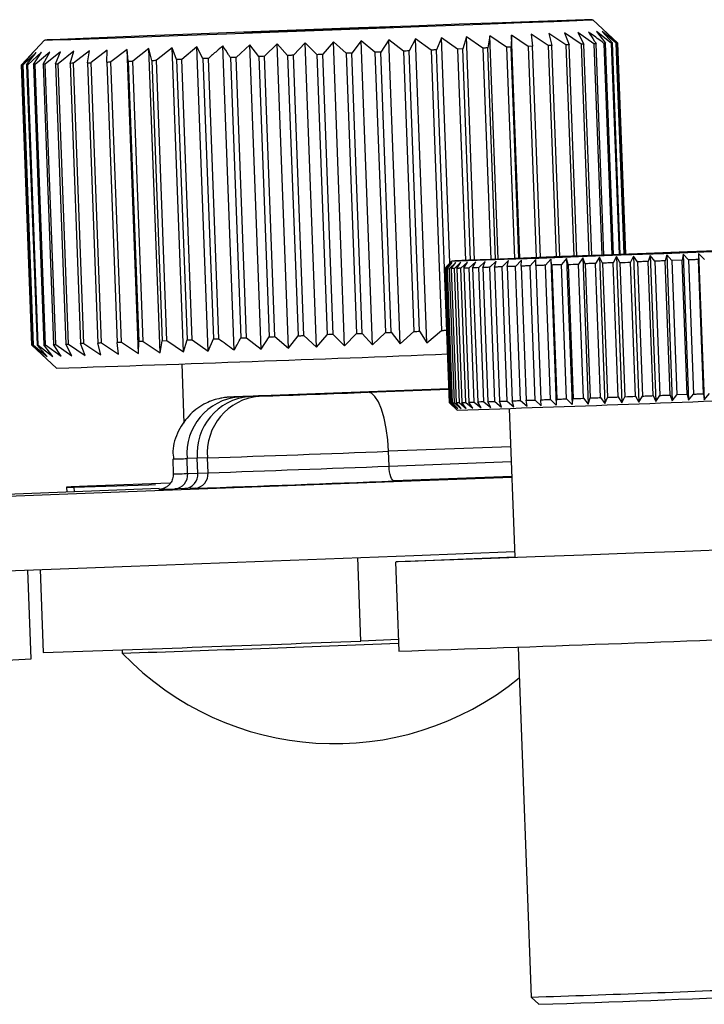
# Model space of a CAD drawing. Extents: x 5 to 292, y 5 to 205.
# Drawn here: x 141 to 144, y 59 to 63 of the extents above; entities that cross this region are included whole.
import ezdxf

# ---------------------------------------------------------------- set-up
doc = ezdxf.new("R2010")
doc.units = 0
doc.layers.get('0').update_dxf_attribs({"linetype": 'CONTINUOUS'})

msp = doc.modelspace()

# ---------------------------------------------------------------- linework, layer by layer
at = {"color": 7, "linetype": 'CONTINUOUS'}
for p, q in [((143.8967, 62.6978), (143.793, 62.794)), ((143.6061, 62.6856), (143.535, 62.733)), ((143.535, 62.733), (143.5403, 62.683)), ((143.68, 62.6885), (143.6095, 62.7359)), ((143.6095, 62.7359), (143.6216, 62.6862)), ((143.7439, 62.6911), (143.6748, 62.7385)), ((143.6748, 62.7385), (143.6936, 62.6891)), ((143.7973, 62.6932), (143.7302, 62.7407)), ((143.7302, 62.7407), (143.7555, 62.6915)), ((143.8705, 62.6964), (143.8092, 62.7441)), ((143.8092, 62.7441), (143.8467, 62.6953)), ((143.8895, 62.6973), (143.832, 62.7451)), ((143.832, 62.7451), (143.8752, 62.6966)), ((143.8966, 62.6978), (143.8435, 62.7457)), ((143.8435, 62.7457), (143.8919, 62.6974)), ((141.4946, 62.7084), (141.3984, 62.6047)), ((142.4709, 62.6927), (142.4171, 62.6406)), ((142.5141, 62.6442), (142.4709, 62.6927)), ((142.5183, 61.4186), (142.4709, 62.6927)), ((142.588, 62.697), (142.5385, 62.6451)), ((142.6364, 62.6487), (142.588, 62.697)), ((142.6355, 61.4229), (142.588, 62.697)), ((142.7057, 62.7014), (142.661, 62.6496)), ((142.7589, 62.6533), (142.7057, 62.7014)), ((142.7531, 61.4273), (142.7057, 62.7014)), ((142.8228, 62.7058), (142.7834, 62.6542)), ((142.8803, 62.6578), (142.8228, 62.7058)), ((142.8702, 61.4317), (142.8228, 62.7058)), ((142.9382, 62.7101), (142.9045, 62.6587)), ((142.9995, 62.6623), (142.9382, 62.7101)), ((142.9856, 61.436), (142.9382, 62.7101)), ((143.0507, 62.7144), (143.023, 62.6632)), ((143.1153, 62.6667), (143.0507, 62.7144)), ((143.0982, 61.4403), (143.0507, 62.7144)), ((143.1594, 62.7185), (143.138, 62.6676)), ((143.2266, 62.6709), (143.1594, 62.7185)), ((143.1945, 61.7761), (143.1594, 62.7185)), ((143.2632, 62.7225), (143.2482, 62.6718)), ((143.3323, 62.675), (143.2632, 62.7225)), ((143.298, 61.7874), (143.2632, 62.7225)), ((143.3609, 62.7262), (143.3527, 62.6758)), ((143.4314, 62.6788), (143.3609, 62.7262)), ((143.3958, 61.7912), (143.3609, 62.7262)), ((143.4518, 62.7297), (143.4504, 62.6795)), ((143.5229, 62.6823), (143.4518, 62.7297)), ((143.4867, 61.7948), (143.4518, 62.7297)), ((143.7555, 62.6915), (143.7439, 62.6911)), ((143.7885, 61.8062), (143.7555, 62.6915)), ((143.8067, 62.6936), (143.7973, 62.6932)), ((143.7973, 62.6932), (143.8303, 61.8078)), ((143.8397, 61.8082), (143.8067, 62.6936)), ((143.8467, 62.6953), (143.8396, 62.695)), ((143.8396, 62.695), (143.8726, 61.8094)), ((143.8797, 61.8096), (143.8467, 62.6953)), ((143.8705, 62.6964), (143.9035, 61.8105)), ((143.9083, 61.8107), (143.8752, 62.6966)), ((143.8895, 62.6973), (143.9225, 61.8112)), ((143.9249, 61.8113), (143.8919, 62.6974)), ((143.8966, 62.6978), (143.9297, 61.8115)), ((143.9297, 61.8115), (143.8967, 62.6978)), ((141.448, 62.6565), (141.3985, 62.6047)), ((141.4034, 62.6047), (141.448, 62.6565)), ((141.4597, 62.6567), (141.4058, 62.6047)), ((141.4203, 62.6051), (141.4597, 62.6567)), ((141.4827, 62.6574), (141.4251, 62.6053)), ((141.449, 62.606), (141.4827, 62.6574)), ((141.517, 62.6585), (141.4562, 62.6062)), ((141.4893, 62.6073), (141.517, 62.6585)), ((141.5621, 62.66), (141.4987, 62.6076)), ((141.5407, 62.609), (141.5621, 62.66)), ((141.6177, 62.6619), (141.5523, 62.6094)), ((141.6028, 62.6111), (141.6177, 62.6619)), ((141.6832, 62.6641), (141.6165, 62.6116)), ((141.6749, 62.6137), (141.6832, 62.6641)), ((141.7579, 62.6668), (141.6906, 62.6142)), ((141.7565, 62.6165), (141.7579, 62.6668)), ((141.8412, 62.6697), (141.7739, 62.6172)), ((141.8465, 62.6198), (141.8412, 62.6697)), ((141.8887, 61.3956), (141.8412, 62.6697)), ((141.9323, 62.673), (141.8656, 62.6204)), ((141.9444, 62.6233), (141.9323, 62.673)), ((141.9797, 61.3989), (141.9323, 62.673)), ((142.0302, 62.6765), (141.9648, 62.624)), ((142.0489, 62.6271), (142.0302, 62.6765)), ((142.0776, 61.4024), (142.0302, 62.6765)), ((142.134, 62.6803), (142.0706, 62.6279)), ((142.1593, 62.6311), (142.134, 62.6803)), ((142.1815, 61.4062), (142.134, 62.6803)), ((142.2902, 61.4102), (142.2428, 62.6843)), ((142.3554, 62.6884), (142.2979, 62.6362)), ((142.393, 62.6397), (142.3554, 62.6884)), ((142.4029, 61.4143), (142.3554, 62.6884)), ((142.7589, 62.6533), (142.8027, 61.4791)), ((142.8271, 61.48), (142.7834, 62.6542)), ((142.8803, 62.6578), (142.9241, 61.4836)), ((142.9482, 61.4845), (142.9045, 62.6587)), ((142.9995, 62.6623), (143.0433, 61.4881)), ((143.0668, 61.489), (143.023, 62.6632)), ((143.1153, 62.6667), (143.159, 61.4925)), ((143.1721, 61.752), (143.138, 62.6676)), ((143.2482, 62.6718), (143.2266, 62.6709)), ((143.2266, 62.6709), (143.2595, 61.7858)), ((143.2812, 61.7867), (143.2482, 62.6718)), ((143.3323, 62.675), (143.3652, 61.79)), ((143.3857, 61.7908), (143.3527, 62.6758)), ((143.4314, 62.6788), (143.4643, 61.7939)), ((143.4833, 61.7946), (143.4504, 62.6795)), ((143.5403, 62.683), (143.5229, 62.6823)), ((143.5229, 62.6823), (143.5559, 61.7974)), ((143.5733, 61.7981), (143.5403, 62.683)), ((143.6216, 62.6862), (143.6061, 62.6856)), ((143.6061, 62.6856), (143.639, 61.8006)), ((143.6546, 61.8012), (143.6216, 62.6862)), ((143.6936, 62.6891), (143.68, 62.6885)), ((143.68, 62.6885), (143.7129, 61.8034)), ((143.7266, 61.8039), (143.6936, 62.6891)), ((143.7439, 62.6911), (143.7769, 61.8058)), ((141.5407, 62.609), (141.5845, 61.4348)), ((141.5961, 61.4352), (141.5523, 62.6094)), ((141.6028, 62.6111), (141.6466, 61.437)), ((141.6602, 61.4374), (141.6165, 62.6116)), ((141.6749, 62.6137), (141.7187, 61.4395)), ((141.7343, 61.44), (141.6906, 62.6142)), ((141.7565, 62.6165), (141.8002, 61.4424)), ((141.8176, 61.443), (141.7739, 62.6172)), ((141.8465, 62.6198), (141.8656, 62.6204)), ((141.8465, 62.6198), (141.8903, 61.4456)), ((141.9093, 61.4463), (141.8656, 62.6204)), ((141.9444, 62.6233), (141.9881, 61.4491)), ((142.0086, 61.4498), (141.9648, 62.624)), ((142.0489, 62.6271), (142.0927, 61.4529)), ((142.1144, 61.4537), (142.0706, 62.6279)), ((142.1593, 62.6311), (142.203, 61.4569)), ((142.2258, 61.4577), (142.182, 62.6319)), ((142.2743, 62.6353), (142.3181, 61.4611)), ((142.3416, 61.462), (142.2979, 62.6362)), ((142.393, 62.6397), (142.4367, 61.4655)), ((142.4608, 61.4664), (142.4171, 62.6406)), ((142.5141, 62.6442), (142.5578, 61.47)), ((142.5823, 61.4709), (142.5385, 62.6451)), ((142.6364, 62.6487), (142.6802, 61.4745)), ((142.7048, 61.4754), (142.661, 62.6496)), ((141.3984, 62.6047), (141.4422, 61.4305)), ((141.4422, 61.4305), (141.3985, 62.6047)), ((141.4034, 62.6047), (141.4471, 61.4305)), ((141.4496, 61.4306), (141.4058, 62.6047)), ((141.4203, 62.6051), (141.4641, 61.4309)), ((141.4689, 61.4311), (141.4251, 62.6053)), ((141.449, 62.606), (141.4928, 61.4318)), ((141.4999, 61.432), (141.4562, 62.6062)), ((141.4893, 62.6073), (141.533, 61.4331)), ((141.5425, 61.4334), (141.4987, 62.6076)), ((143.4391, 61.7848), (143.4128, 61.7588)), ((143.4343, 61.7596), (143.4391, 61.7848)), ((143.4946, 61.7868), (143.4693, 61.7608)), ((143.4925, 61.7617), (143.4946, 61.7868)), ((143.5541, 61.789), (143.5301, 61.763)), ((143.5549, 61.7639), (143.5541, 61.789)), ((143.6172, 61.7913), (143.5947, 61.7654)), ((143.6208, 61.7663), (143.6172, 61.7913)), ((143.6172, 61.7913), (143.64, 61.1792)), ((143.6832, 61.7937), (143.6624, 61.7679)), ((143.6896, 61.7689), (143.6832, 61.7937)), ((143.6832, 61.7937), (143.706, 61.1816)), ((143.7514, 61.7962), (143.7327, 61.7704)), ((143.7606, 61.7715), (143.7514, 61.7962)), ((143.7514, 61.7962), (143.7743, 61.1841)), ((143.8213, 61.7988), (143.8047, 61.7731)), ((143.8331, 61.7741), (143.8213, 61.7988)), ((143.8213, 61.7988), (143.8441, 61.1867)), ((143.8922, 61.8014), (143.8778, 61.7758)), ((143.9065, 61.7769), (143.8922, 61.8014)), ((143.8922, 61.8014), (143.915, 61.1893)), ((143.9633, 61.8041), (143.9514, 61.7785)), ((143.98, 61.7796), (143.9633, 61.8041)), ((143.9633, 61.8041), (143.9861, 61.192)), ((144.0339, 61.8067), (144.0246, 61.7813)), ((144.053, 61.7823), (144.0339, 61.8067)), ((144.0339, 61.8067), (144.0567, 61.1946)), ((144.1035, 61.8093), (144.0969, 61.784)), ((144.1178, 61.2219), (144.0969, 61.784)), ((144.1246, 61.785), (144.1035, 61.8093)), ((144.1035, 61.8093), (144.1263, 61.1972)), ((144.1674, 61.7867), (144.1246, 61.785)), ((144.1246, 61.785), (144.1456, 61.2229)), ((144.1713, 61.8119), (144.1674, 61.7867)), ((144.1884, 61.2246), (144.1674, 61.7867)), ((144.1943, 61.7877), (144.1713, 61.8119)), ((144.1713, 61.8119), (144.1941, 61.1998)), ((144.1943, 61.7877), (144.2153, 61.2256)), ((144.2367, 61.8144), (144.2356, 61.7893)), ((144.2565, 61.2271), (144.2356, 61.7893)), ((144.2614, 61.7902), (144.2367, 61.8144)), ((144.2367, 61.8144), (144.2595, 61.2023)), ((143.2011, 61.7831), (143.171, 61.7508)), ((143.171, 61.7507), (143.1919, 61.1886)), ((143.1964, 61.7766), (143.1716, 61.7507)), ((143.1926, 61.1886), (143.1716, 61.7507)), ((143.1734, 61.7507), (143.1964, 61.7766)), ((143.1734, 61.7507), (143.1943, 61.1886)), ((143.2041, 61.7768), (143.1783, 61.7508)), ((143.1992, 61.1887), (143.1783, 61.7508)), ((143.1828, 61.751), (143.2041, 61.7768)), ((143.1828, 61.751), (143.1921, 61.7512)), ((143.1828, 61.751), (143.2037, 61.1889)), ((143.2188, 61.7772), (143.1921, 61.7512)), ((143.213, 61.1891), (143.1921, 61.7512)), ((143.1993, 61.7515), (143.2188, 61.7772)), ((143.1993, 61.7515), (143.2203, 61.1893)), ((143.2402, 61.7779), (143.2128, 61.7519)), ((143.2338, 61.1898), (143.2128, 61.7519)), ((143.2228, 61.7522), (143.2402, 61.7779)), ((143.2228, 61.7522), (143.2438, 61.1901)), ((143.2681, 61.7788), (143.2405, 61.7528)), ((143.2614, 61.1907), (143.2405, 61.7528)), ((143.253, 61.7532), (143.2681, 61.7788)), ((143.253, 61.7532), (143.274, 61.1911)), ((143.3024, 61.78), (143.2746, 61.754)), ((143.2956, 61.1919), (143.2746, 61.754)), ((143.2896, 61.7545), (143.3024, 61.78)), ((143.2896, 61.7545), (143.3106, 61.1924)), ((143.3425, 61.7814), (143.315, 61.7554)), ((143.3359, 61.1932), (143.315, 61.7554)), ((143.3324, 61.756), (143.3425, 61.7814)), ((143.3324, 61.756), (143.3533, 61.1939)), ((143.3883, 61.783), (143.3612, 61.757)), ((143.3822, 61.1949), (143.3612, 61.757)), ((143.3807, 61.7577), (143.3883, 61.783)), ((143.3807, 61.7577), (143.4017, 61.1956)), ((143.4338, 61.1967), (143.4128, 61.7588)), ((143.4343, 61.7596), (143.4552, 61.1975)), ((143.4902, 61.1987), (143.4693, 61.7608)), ((143.4925, 61.7617), (143.5135, 61.1996)), ((143.5511, 61.2009), (143.5301, 61.763)), ((143.5549, 61.7639), (143.5758, 61.2018)), ((143.6157, 61.2033), (143.5947, 61.7654)), ((143.6208, 61.7663), (143.6417, 61.2042)), ((143.6834, 61.2057), (143.6624, 61.7679)), ((143.6896, 61.7689), (143.7105, 61.2067)), ((143.7536, 61.2083), (143.7327, 61.7704)), ((143.7606, 61.7715), (143.7815, 61.2094)), ((143.8256, 61.211), (143.8047, 61.7731)), ((143.8331, 61.7741), (143.8541, 61.212)), ((143.8988, 61.2137), (143.8778, 61.7758)), ((143.9065, 61.7769), (143.9274, 61.2148)), ((143.9723, 61.2164), (143.9514, 61.7785)), ((143.98, 61.7796), (144.001, 61.2175)), ((144.0456, 61.2192), (144.0246, 61.7813)), ((144.053, 61.7823), (144.0739, 61.2202)), ((142.1815, 61.4062), (142.203, 61.4569)), ((142.203, 61.4569), (142.2258, 61.4577)), ((142.3416, 61.462), (142.4029, 61.4143)), ((142.4029, 61.4143), (142.4367, 61.4655)), ((142.4608, 61.4664), (142.5183, 61.4186)), ((142.5183, 61.4186), (142.5578, 61.47)), ((142.5823, 61.4709), (142.6355, 61.4229)), ((142.6355, 61.4229), (142.6802, 61.4745)), ((142.7048, 61.4754), (142.7531, 61.4273)), ((142.7531, 61.4273), (142.8027, 61.4791)), ((142.8271, 61.48), (142.8702, 61.4317)), ((142.8702, 61.4317), (142.9241, 61.4836)), ((142.9482, 61.4845), (142.9856, 61.436)), ((142.9856, 61.436), (143.0433, 61.4881)), ((143.0668, 61.489), (143.0982, 61.4403)), ((143.0982, 61.4403), (143.159, 61.4925)), ((141.4422, 61.4305), (141.5458, 61.3343)), ((141.4422, 61.4305), (141.4955, 61.3824)), ((141.4955, 61.3824), (141.4471, 61.4305)), ((141.4496, 61.4306), (141.5071, 61.3826)), ((141.5071, 61.3826), (141.4641, 61.4309)), ((141.4689, 61.4311), (141.5302, 61.3833)), ((141.5302, 61.3833), (141.4928, 61.4318)), ((141.4999, 61.432), (141.5645, 61.3843)), ((141.5645, 61.3843), (141.533, 61.4331)), ((141.5425, 61.4334), (141.6096, 61.3858)), ((141.6096, 61.3858), (141.5845, 61.4348)), ((141.5961, 61.4352), (141.6652, 61.3877)), ((141.6652, 61.3877), (141.6466, 61.437)), ((141.6602, 61.4374), (141.7307, 61.39)), ((141.7307, 61.39), (141.7187, 61.4395)), ((141.7343, 61.44), (141.8054, 61.3926)), ((141.8054, 61.3926), (141.8002, 61.4424)), ((141.8176, 61.443), (141.8887, 61.3956)), ((141.8887, 61.3956), (141.8903, 61.4456)), ((141.9093, 61.4463), (141.8903, 61.4456)), ((141.9093, 61.4463), (141.9797, 61.3989)), ((141.9797, 61.3989), (141.9881, 61.4491)), ((141.9881, 61.4491), (142.0086, 61.4498)), ((142.0086, 61.4498), (142.0776, 61.4024)), ((142.0776, 61.4024), (142.0927, 61.4529)), ((142.1144, 61.4537), (142.1815, 61.4062)), ((142.0705, 61.3522), (142.0798, 61.1033)), ((143.1897, 61.2484), (142.4457, 61.2199)), ((142.3093, 61.214), (142.352, 61.2154)), ((142.352, 61.2154), (142.3946, 61.2168)), ((143.706, 61.1816), (143.7105, 61.2067)), ((143.7536, 61.2083), (143.7743, 61.1841)), ((143.7743, 61.1841), (143.7815, 61.2094)), ((143.8256, 61.211), (143.8441, 61.1867)), ((143.8441, 61.1867), (143.8541, 61.212)), ((143.8988, 61.2137), (143.915, 61.1893)), ((143.915, 61.1893), (143.9274, 61.2148)), ((143.9723, 61.2164), (143.9861, 61.192)), ((143.9861, 61.192), (144.001, 61.2175)), ((144.0456, 61.2192), (144.0567, 61.1946)), ((144.0567, 61.1946), (144.0739, 61.2202)), ((144.1178, 61.2219), (144.1263, 61.1972)), ((144.1263, 61.1972), (144.1456, 61.2229)), ((144.1884, 61.2246), (144.1456, 61.2229)), ((144.1884, 61.2246), (144.1941, 61.1998)), ((144.1941, 61.1998), (144.2153, 61.2256)), ((144.2565, 61.2271), (144.2595, 61.2023)), ((144.2595, 61.2023), (144.2823, 61.2281)), ((143.1919, 61.1886), (143.2243, 61.1586)), ((143.1926, 61.1886), (143.2192, 61.1646)), ((143.2192, 61.1646), (143.1943, 61.1886)), ((143.1992, 61.1887), (143.2269, 61.1647)), ((143.2037, 61.1889), (143.213, 61.1891)), ((143.2269, 61.1647), (143.2037, 61.1889)), ((143.213, 61.1891), (143.2416, 61.1652)), ((143.2416, 61.1652), (143.2203, 61.1893)), ((143.2338, 61.1898), (143.263, 61.1658)), ((143.263, 61.1658), (143.2438, 61.1901)), ((143.2614, 61.1907), (143.291, 61.1668)), ((143.291, 61.1668), (143.274, 61.1911)), ((143.2956, 61.1919), (143.3252, 61.1679)), ((143.3252, 61.1679), (143.3106, 61.1924)), ((143.3359, 61.1932), (143.3653, 61.1693)), ((143.3653, 61.1693), (143.3533, 61.1939)), ((143.3822, 61.1949), (143.4111, 61.1709)), ((143.4111, 61.1709), (143.4017, 61.1956)), ((143.4338, 61.1967), (143.4619, 61.1728)), ((143.443, 61.1658), (143.4662, 60.5422)), ((143.4619, 61.1728), (143.4552, 61.1975)), ((143.4902, 61.1987), (143.5174, 61.1747)), ((143.5174, 61.1747), (143.5135, 61.1996)), ((143.5511, 61.2009), (143.5769, 61.1769)), ((143.5769, 61.1769), (143.5758, 61.2018)), ((143.6157, 61.2033), (143.64, 61.1792)), ((143.64, 61.1792), (143.6417, 61.2042)), ((143.6834, 61.2057), (143.706, 61.1816)), ((142.9393, 60.9237), (142.9369, 60.9861)), ((142.0325, 60.9537), (142.0349, 60.8913)), ((142.1356, 60.957), (142.0929, 60.9555)), ((142.0952, 60.8931), (142.0929, 60.9555)), ((142.1782, 60.9584), (142.1356, 60.957)), ((142.1379, 60.8945), (142.1356, 60.957)), ((142.1805, 60.896), (142.1782, 60.9584)), ((142.0952, 60.8931), (142.1379, 60.8945)), ((142.1379, 60.8945), (142.1805, 60.896)), ((141.5875, 60.8355), (141.5882, 60.815)), ((141.6186, 60.8362), (141.6194, 60.8162)), ((142.0838, 60.8299), (142.0412, 60.8285)), ((142.1264, 60.8313), (142.0838, 60.8299)), ((142.9666, 60.5235), (142.9805, 60.1488)), ((143.1255, 60.5304), (143.4661, 60.544)), ((141.4388, 60.1164), (141.425, 60.4886)), ((141.4772, 60.4906), (141.4901, 60.1439)), ((142.9787, 60.1973), (142.8207, 60.1914)), ((141.8208, 60.1548), (141.8213, 60.1404)), ((143.4802, 60.1659), (143.5349, 58.6997)), ((143.5349, 58.6997), (143.5673, 58.6696))]:
    msp.add_line(p, q, dxfattribs=at)
at = {"color": 8, "linetype": 'CONTINUOUS'}
for p, q in [((142.8499, 61.2335), (143.1898, 61.2463)), ((143.4489, 61.0055), (142.9369, 60.9861)), ((142.9393, 60.9237), (143.4513, 60.943)), ((143.4536, 60.8805), (142.961, 60.8618)), ((142.8207, 60.1914), (142.8077, 60.541))]:
    msp.add_line(p, q, dxfattribs=at)
at = {"color": 7, "linetype": 'CONTINUOUS'}
for points in [[(142.1515, 62.7346), (141.9584, 62.7272), (141.7916, 62.7207), (141.6576, 62.7154), (141.5614, 62.7115), (141.5069, 62.7091), (141.4961, 62.7083), (141.5293, 62.7092), (141.6054, 62.7116), (141.7214, 62.7156), (141.8729, 62.721), (142.054, 62.7275), (142.2577, 62.7349), (142.4763, 62.743), (142.7013, 62.7514), (142.9241, 62.7597), (143.1362, 62.7677), (143.3293, 62.7751), (143.4961, 62.7816), (143.6301, 62.7869), (143.7262, 62.7908), (143.7808, 62.7933), (143.7916, 62.794), (143.7583, 62.7932), (143.6822, 62.7907), (143.5662, 62.7867), (143.4148, 62.7814), (143.2337, 62.7748), (143.03, 62.7674), (142.8114, 62.7594), (142.5864, 62.751), (142.3635, 62.7426), (142.1515, 62.7346)], [(142.7776, 62.7557), (142.6594, 62.7512), (142.5389, 62.7468), (142.4343, 62.743), (142.3617, 62.7404), (142.3319, 62.7395), (142.3497, 62.7404), (142.4122, 62.7429), (142.51, 62.7467), (142.6282, 62.7511), (142.7488, 62.7556), (142.8533, 62.7594), (142.926, 62.7619), (142.9557, 62.7628), (142.938, 62.762), (142.8754, 62.7594), (142.7776, 62.7557)], [(143.8966, 62.6978), (143.8966, 62.6978), (143.8967, 62.6978), (143.8967, 62.6978), (143.8967, 62.6978), (143.8967, 62.6978), (143.8967, 62.6978), (143.8967, 62.6978), (143.8966, 62.6978)], [(142.9045, 62.6587), (142.9014, 62.6586), (142.8984, 62.6585), (142.8954, 62.6584), (142.8924, 62.6583), (142.8894, 62.6582), (142.8864, 62.6581), (142.8833, 62.6579), (142.8803, 62.6578)], [(143.138, 62.6676), (143.1352, 62.6674), (143.1323, 62.6673), (143.1295, 62.6672), (143.1267, 62.6671), (143.1238, 62.667), (143.121, 62.6669), (143.1181, 62.6668), (143.1153, 62.6667)], [(143.3527, 62.6758), (143.3502, 62.6757), (143.3476, 62.6756), (143.3451, 62.6755), (143.3425, 62.6754), (143.34, 62.6753), (143.3374, 62.6752), (143.3348, 62.6751), (143.3323, 62.675)], [(142.0706, 62.6279), (142.0679, 62.6278), (142.0652, 62.6277), (142.0625, 62.6276), (142.0598, 62.6275), (142.057, 62.6274), (142.0543, 62.6273), (142.0516, 62.6272), (142.0489, 62.6271)], [(142.2979, 62.6362), (142.2949, 62.6361), (142.292, 62.636), (142.289, 62.6358), (142.2861, 62.6357), (142.2831, 62.6356), (142.2802, 62.6355), (142.2773, 62.6354), (142.2743, 62.6353)], [(142.5385, 62.6451), (142.5355, 62.6449), (142.5324, 62.6448), (142.5294, 62.6447), (142.5263, 62.6446), (142.5232, 62.6445), (142.5202, 62.6444), (142.5171, 62.6443), (142.5141, 62.6442)], [(141.3985, 62.6047), (141.3985, 62.6047), (141.3984, 62.6047), (141.3984, 62.6047), (141.3984, 62.6047), (141.3984, 62.6047), (141.3984, 62.6047), (141.3984, 62.6047), (141.3985, 62.6047)], [(144.0167, 61.8147), (143.8367, 61.808), (143.6618, 61.8015), (143.5032, 61.7954), (143.3706, 61.7902), (143.2726, 61.7863), (143.2152, 61.7839), (143.2021, 61.7831), (143.234, 61.784), (143.3089, 61.7865), (143.4223, 61.7905), (143.5668, 61.7957), (143.7335, 61.8018), (143.9119, 61.8084), (144.0908, 61.8151), (144.2588, 61.8215), (144.4056, 61.8271)], [(144.3475, 61.8268), (144.1906, 61.8211), (144.0167, 61.8147)], [(143.9722, 61.8125), (144.1013, 61.8173), (144.2085, 61.8211), (144.2807, 61.8236), (144.3094, 61.8245), (144.291, 61.8236), (144.2278, 61.821), (144.1274, 61.8171), (144.0019, 61.8123), (143.8664, 61.8073), (143.7373, 61.8025), (143.6302, 61.7987), (143.5579, 61.7962), (143.5293, 61.7953), (143.5476, 61.7963), (143.6108, 61.7988), (143.7113, 61.8027), (143.8368, 61.8075), (143.9722, 61.8125)], [(144.0969, 61.784), (144.0914, 61.7838), (144.0859, 61.7836), (144.0805, 61.7834), (144.075, 61.7832), (144.0695, 61.783), (144.064, 61.7828), (144.0585, 61.7826), (144.053, 61.7823)], [(144.2356, 61.7893), (144.2305, 61.7891), (144.2254, 61.7889), (144.2202, 61.7887), (144.2151, 61.7885), (144.2099, 61.7883), (144.2047, 61.7881), (144.1995, 61.7879), (144.1943, 61.7877)], [(143.1716, 61.7507), (143.1714, 61.7507), (143.1713, 61.7507), (143.1711, 61.7507), (143.171, 61.7507), (143.171, 61.7507), (143.171, 61.7508), (143.171, 61.7508), (143.1711, 61.7508)], [(143.2405, 61.7528), (143.2381, 61.7527), (143.2358, 61.7526), (143.2336, 61.7526), (143.2313, 61.7525), (143.2291, 61.7524), (143.227, 61.7523), (143.2249, 61.7523), (143.2228, 61.7522)], [(143.2746, 61.754), (143.2718, 61.7539), (143.269, 61.7538), (143.2662, 61.7537), (143.2635, 61.7536), (143.2608, 61.7535), (143.2582, 61.7534), (143.2556, 61.7533), (143.253, 61.7532)], [(143.3612, 61.757), (143.3575, 61.7569), (143.3538, 61.7567), (143.3501, 61.7566), (143.3465, 61.7565), (143.3429, 61.7563), (143.3394, 61.7562), (143.3358, 61.7561), (143.3324, 61.756)], [(143.4128, 61.7588), (143.4087, 61.7587), (143.4046, 61.7585), (143.4006, 61.7584), (143.3965, 61.7582), (143.3925, 61.7581), (143.3886, 61.758), (143.3846, 61.7578), (143.3807, 61.7577)], [(143.4693, 61.7608), (143.4648, 61.7607), (143.4604, 61.7605), (143.456, 61.7604), (143.4516, 61.7602), (143.4472, 61.76), (143.4429, 61.7599), (143.4386, 61.7597), (143.4343, 61.7596)], [(143.5301, 61.763), (143.5254, 61.7629), (143.5206, 61.7627), (143.5159, 61.7625), (143.5111, 61.7624), (143.5065, 61.7622), (143.5018, 61.762), (143.4972, 61.7618), (143.4925, 61.7617)], [(143.5947, 61.7654), (143.5897, 61.7652), (143.5847, 61.765), (143.5796, 61.7648), (143.5747, 61.7647), (143.5697, 61.7645), (143.5647, 61.7643), (143.5598, 61.7641), (143.5549, 61.7639)], [(143.6624, 61.7679), (143.6572, 61.7677), (143.6519, 61.7675), (143.6467, 61.7673), (143.6415, 61.7671), (143.6363, 61.7669), (143.6311, 61.7667), (143.6259, 61.7665), (143.6208, 61.7663)], [(143.8047, 61.7731), (143.7991, 61.7729), (143.7936, 61.7727), (143.7881, 61.7725), (143.7826, 61.7723), (143.7771, 61.7721), (143.7715, 61.7719), (143.7661, 61.7717), (143.7606, 61.7715)], [(143.8778, 61.7758), (143.8722, 61.7756), (143.8666, 61.7754), (143.861, 61.7752), (143.8554, 61.775), (143.8498, 61.7748), (143.8443, 61.7746), (143.8387, 61.7744), (143.8331, 61.7741)], [(144.0246, 61.7813), (144.0191, 61.7811), (144.0135, 61.7809), (144.0079, 61.7807), (144.0024, 61.7805), (143.9968, 61.7802), (143.9912, 61.78), (143.9856, 61.7798), (143.98, 61.7796)], [(142.3181, 61.4611), (142.321, 61.4612), (142.3239, 61.4613), (142.3269, 61.4614), (142.3298, 61.4615), (142.3328, 61.4617), (142.3357, 61.4618), (142.3387, 61.4619), (142.3416, 61.462)], [(142.5578, 61.47), (142.5609, 61.4701), (142.5639, 61.4702), (142.567, 61.4703), (142.57, 61.4704), (142.5731, 61.4705), (142.5762, 61.4706), (142.5792, 61.4708), (142.5823, 61.4709)], [(142.9241, 61.4836), (142.9271, 61.4838), (142.9301, 61.4839), (142.9331, 61.484), (142.9362, 61.4841), (142.9392, 61.4842), (142.9422, 61.4843), (142.9452, 61.4844), (142.9482, 61.4845)], [(143.159, 61.4925), (143.1619, 61.4926), (143.1647, 61.4927), (143.1676, 61.4928), (143.1704, 61.4929), (143.1733, 61.4931), (143.1761, 61.4932), (143.1789, 61.4933), (143.1818, 61.4934)], [(141.4422, 61.4305), (141.4422, 61.4305), (141.4422, 61.4305), (141.4422, 61.4305), (141.4422, 61.4305), (141.4422, 61.4305), (141.4422, 61.4305), (141.4422, 61.4305), (141.4422, 61.4305)], [(142.0927, 61.4529), (142.0954, 61.453), (142.0981, 61.4531), (142.1008, 61.4532), (142.1035, 61.4533), (142.1062, 61.4534), (142.1089, 61.4535), (142.1117, 61.4536), (142.1144, 61.4537)], [(142.4457, 61.2199), (142.3923, 61.2178), (142.3472, 61.216), (142.3319, 61.2154)], [(142.9369, 60.9861), (142.9336, 61.0348), (142.9275, 61.0815), (142.9187, 61.1245), (142.9076, 61.1621), (142.8947, 61.1927), (142.8803, 61.2154), (142.8652, 61.2291), (142.8499, 61.2335)], [(143.7815, 61.2094), (143.787, 61.2096), (143.7925, 61.2098), (143.798, 61.21), (143.8035, 61.2102), (143.809, 61.2104), (143.8146, 61.2106), (143.8201, 61.2108), (143.8256, 61.211)], [(143.8541, 61.212), (143.8596, 61.2122), (143.8652, 61.2125), (143.8708, 61.2127), (143.8764, 61.2129), (143.882, 61.2131), (143.8876, 61.2133), (143.8932, 61.2135), (143.8988, 61.2137)], [(144.001, 61.2175), (144.0065, 61.2177), (144.0121, 61.2179), (144.0177, 61.2181), (144.0233, 61.2183), (144.0289, 61.2186), (144.0344, 61.2188), (144.04, 61.219), (144.0456, 61.2192)], [(144.0739, 61.2202), (144.0794, 61.2204), (144.0849, 61.2207), (144.0904, 61.2209), (144.0959, 61.2211), (144.1014, 61.2213), (144.1069, 61.2215), (144.1124, 61.2217), (144.1178, 61.2219)], [(144.2153, 61.2256), (144.2205, 61.2258), (144.2257, 61.226), (144.2309, 61.2262), (144.236, 61.2264), (144.2412, 61.2266), (144.2463, 61.2268), (144.2514, 61.227), (144.2565, 61.2271)], [(143.1921, 61.1887), (143.192, 61.1887), (143.1919, 61.1886), (143.1919, 61.1886), (143.192, 61.1886), (143.1921, 61.1886), (143.1922, 61.1886), (143.1924, 61.1886), (143.1926, 61.1886)], [(143.2438, 61.1901), (143.2458, 61.1902), (143.2479, 61.1902), (143.2501, 61.1903), (143.2523, 61.1904), (143.2545, 61.1905), (143.2568, 61.1905), (143.2591, 61.1906), (143.2614, 61.1907)], [(143.274, 61.1911), (143.2765, 61.1912), (143.2791, 61.1913), (143.2818, 61.1914), (143.2845, 61.1915), (143.2872, 61.1916), (143.2899, 61.1917), (143.2927, 61.1918), (143.2956, 61.1919)], [(143.3533, 61.1939), (143.3568, 61.194), (143.3603, 61.1941), (143.3639, 61.1942), (143.3675, 61.1944), (143.3711, 61.1945), (143.3748, 61.1946), (143.3784, 61.1947), (143.3822, 61.1949)], [(143.4017, 61.1956), (143.4056, 61.1957), (143.4095, 61.1958), (143.4135, 61.196), (143.4175, 61.1961), (143.4215, 61.1963), (143.4256, 61.1964), (143.4296, 61.1966), (143.4338, 61.1967)], [(143.4552, 61.1975), (143.4595, 61.1976), (143.4638, 61.1978), (143.4682, 61.1979), (143.4725, 61.1981), (143.4769, 61.1983), (143.4813, 61.1984), (143.4858, 61.1986), (143.4902, 61.1987)], [(143.5135, 61.1996), (143.5181, 61.1997), (143.5227, 61.1999), (143.5274, 61.2001), (143.5321, 61.2002), (143.5368, 61.2004), (143.5415, 61.2006), (143.5463, 61.2008), (143.5511, 61.2009)], [(143.5758, 61.2018), (143.5808, 61.202), (143.5857, 61.2022), (143.5906, 61.2024), (143.5956, 61.2025), (143.6006, 61.2027), (143.6056, 61.2029), (143.6106, 61.2031), (143.6157, 61.2033)], [(143.6417, 61.2042), (143.6469, 61.2044), (143.6521, 61.2046), (143.6572, 61.2048), (143.6624, 61.205), (143.6677, 61.2052), (143.6729, 61.2054), (143.6781, 61.2056), (143.6834, 61.2057)], [(142.961, 60.8618), (142.9572, 60.8629), (142.9534, 60.8664), (142.9498, 60.872), (142.9466, 60.8797), (142.9438, 60.8891), (142.9416, 60.8998), (142.9401, 60.9115), (142.9393, 60.9237)], [(137.0326, 60.6355), (138.246, 60.6813), (139.453, 60.7268), (140.6533, 60.7722), (141.8462, 60.8173), (143.0315, 60.8622), (143.4537, 60.8781)], [(142.0213, 60.8532), (141.9435, 60.8502), (141.7887, 60.8441), (141.6748, 60.8395), (141.6068, 60.8366), (141.5878, 60.8355), (141.6186, 60.8362)], [(141.6186, 60.8362), (141.9331, 60.8459), (141.96, 60.8467)], [(141.9773, 60.8299), (141.2982, 60.8039), (140.7803, 60.784)], [(144.7219, 60.5878), (144.5656, 60.5818), (144.3819, 60.5747), (144.1791, 60.567), (143.9666, 60.5591), (143.754, 60.5512), (143.5511, 60.5438), (143.3673, 60.5371), (143.2108, 60.5315), (143.0888, 60.5273), (143.007, 60.5246), (142.9691, 60.5235), (142.9768, 60.5242), (143.0297, 60.5265), (143.1255, 60.5304)], [(137.0442, 60.3233), (138.2576, 60.369), (139.4647, 60.4146), (140.6649, 60.4599), (141.8579, 60.505), (143.0432, 60.5499), (143.4653, 60.5659)]]:
    msp.add_lwpolyline(points, dxfattribs=at)
for centre, radius, start, end in [((143.6867, 66.811), 4.1187, 272.5569, 272.6234), ((143.8956, 62.6046), 0.0929, 92.2978, 93.7735), ((143.1066, 53.6926), 8.9674, 92.06565, 92.22217), ((143.498, 49.7425), 12.9294, 92.10535, 92.20972), ((144.1412, 44.6381), 18.0546, 92.19281, 92.25315), ((141.21, 72.51), 9.9065, 271.91324, 271.98047), ((142.0758, 49.2315), 13.388, 91.96604, 92.02465), ((141.1891, 76.796), 14.1907, 271.96213, 272.02526), ((141.5014, 70.0441), 7.4319, 271.96694, 272.10125), ((141.3816, 78.5223), 15.909, 272.02708, 272.10084), ((142.6729, 48.8225), 13.8181, 92.03599, 92.13033), ((143.0395, 45.3721), 17.2797, 92.06409, 92.14416), ((141.893, 82.9366), 20.3015, 272.09867, 272.16815), ((141.3991, 62.861), 0.2563, 270.9551, 271.4994), ((141.3759, 64.1992), 1.5947, 271.5949, 271.7683), ((141.3986, 64.3374), 1.7321, 271.6687, 271.9058), ((141.5962, 59.5248), 3.0844, 91.8118, 91.9871), ((143.1677, 62.1305), 0.3798, 270.8488, 271.5887), ((143.3852, 56.1523), 5.6022, 91.7626, 91.9008), ((144.1329, 37.8027), 23.9667, 91.95559, 92.01624), ((143.403, 70.1749), 8.4109, 271.95223, 272.24599), ((143.2792, 79.1726), 17.4071, 272.06526, 272.21308), ((141.6181, 84.0745), 22.6238, 272.07355, 272.1347), ((143.4534, 41.05), 20.4392, 92.09891, 92.16792), ((142.646, 65.9923), 4.516, 271.9885, 272.2993), ((142.4734, 76.9257), 15.4481, 272.11386, 272.20121), ((141.4429, 61.6868), 0.2563, 270.9551, 271.4994), ((141.4082, 63.4142), 1.9841, 271.6119, 271.7512), ((141.3611, 65.6254), 4.1957, 271.7978, 271.8957), ((141.5246, 61.8307), 0.3977, 271.2193, 272.5796), ((141.2537, 71.3358), 9.9065, 271.91324, 271.98047), ((142.1195, 48.0574), 13.388, 91.96604, 92.02465), ((141.8888, 56.8405), 4.6021, 91.9237, 92.1183), ((141.2563, 77.0018), 15.5689, 272.00204, 272.06615), ((134.4042, 281.3975), 220.179, 271.85874, 272.285708), ((142.3311, 60.9759), 0.2391, 95.2387, 184.885), ((142.3738, 60.9773), 0.2391, 95.2318, 184.8754), ((142.4164, 60.9787), 0.2391, 95.2307, 184.875), ((142.2292, 63.2411), 2.0288, 271.2724, 272.2618), ((137.3662, 205.1111), 143.9821, 272.001421, 272.182699), ((138.4954, 207.3755), 146.2934, 271.852392, 272.41539), ((143.424, 69.6128), 8.4109, 271.95223, 272.24599), ((143.2861, 78.9861), 17.7829, 272.06682, 272.21152), ((143.1887, 61.5684), 0.3798, 270.8488, 271.5887), ((143.4061, 55.5902), 5.6022, 91.7626, 91.9008), ((144.1529, 37.2667), 23.9405, 91.95556, 92.01627), ((133.9784, 295.8282), 235.0129, 271.999508, 272.184609), ((133.9808, 295.7624), 235.0095, 271.999508, 272.184612), ((142.0357, 60.888), 0.0598, 275.2459, 4.8779), ((142.0784, 60.8894), 0.0598, 275.244, 4.8799), ((142.121, 60.8909), 0.0598, 275.2267, 4.8787), ((133.1343, 318.43), 257.7556, 271.999236, 272.184882), ((135.6562, 242.4076), 182.357, 271.833289, 272.251624), ((135.655, 247.7681), 187.729, 271.882318, 272.235964), ((134.1339, 325.6825), 265.681, 271.908174, 272.286979), ((142.7094, 60.9911), 1.2298, 223.7691, 309.1003), ((127.1824, 407.4136), 347.5898, 271.949671, 272.350662), ((139.9413, 168.5838), 109.9428, 271.873075, 272.394219), ((140.3513, 157.5521), 98.9347, 271.862781, 272.405714)]:
    msp.add_arc(centre, radius, start, end, dxfattribs=at)
at = {"color": 8, "linetype": 'CONTINUOUS'}
for centre, radius, start, end in [((142.4144, 58.6948), 2.522, 91.8754, 93.1864), ((141.9964, 63.1941), 2.2406, 270.9235, 272.4685), ((141.9975, 63.1739), 2.2829, 270.9378, 272.4542), ((141.9441, 63.0081), 2.1818, 270.8078, 272.5505)]:
    msp.add_arc(centre, radius, start, end, dxfattribs=at)
at = {"color": 7, "linetype": 'CONTINUOUS'}
for points, knots in [([(143.8396, 62.695), (143.8345, 62.6989), (143.8131, 62.7149), (143.7915, 62.7307), (143.7751, 62.7426)], [0, 0, 0, 0, 0.240374, 1, 1, 1, 1]), ([(143.7751, 62.7426), (143.7832, 62.7303), (143.7937, 62.7141), (143.8042, 62.6976), (143.8067, 62.6936)], [0, 0, 0, 0, 0.75969, 1, 1, 1, 1]), ([(142.2428, 62.6843), (142.2342, 62.677), (142.2138, 62.6597), (142.1936, 62.6421), (142.182, 62.6319)], [0, 0, 0, 0, 0.423206, 1, 1, 1, 1]), ([(142.2743, 62.6353), (142.2718, 62.6393), (142.2613, 62.6558), (142.2508, 62.672), (142.2428, 62.6843)], [0, 0, 0, 0, 0.240316, 1, 1, 1, 1]), ([(142.2258, 61.4577), (142.2454, 61.4431), (142.2668, 61.4271), (142.2884, 61.4115), (142.2902, 61.4102)], [0, 0, 0, 0, 0.916737, 1, 1, 1, 1]), ([(142.2902, 61.4102), (142.291, 61.4116), (142.3004, 61.4283), (142.3096, 61.4454), (142.3181, 61.4611)], [0, 0, 0, 0, 0.083263, 1, 1, 1, 1]), ([(142.3339, 61.2155), (142.329, 61.2153), (142.2978, 61.2141), (142.2824, 61.2134), (142.2718, 61.2129), (142.2676, 61.2126), (142.2626, 61.2123), (142.251, 61.2112), (142.2191, 61.2064), (142.1664, 61.1885), (142.1021, 61.1433), (142.0535, 61.0732), (142.0296, 61.0051), (142.0349, 60.9647), (142.0363, 60.9538)], [0, 0, 0, 0, 0.039437, 0.249183, 0.303247, 0.327999, 0.346167, 0.360469, 0.397865, 0.508703, 0.646166, 0.792018, 0.943774, 1, 1, 1, 1]), ([(142.0345, 60.8931), (142.0343, 60.8854), (142.034, 60.8713), (142.025, 60.8539), (142.0145, 60.842), (142.0036, 60.8344), (141.994, 60.83), (141.9867, 60.8281), (141.9829, 60.8273), (141.9819, 60.8272), (141.9817, 60.8272)], [0, 0, 0, 0, 0.240427, 0.4376385, 0.6009838, 0.7389843, 0.852051, 0.9351773, 0.9826802, 1, 1, 1, 1])]:
    msp.add_open_spline(points, degree=3, knots=knots, dxfattribs=at)

doc.saveas('drawing.dxf')
